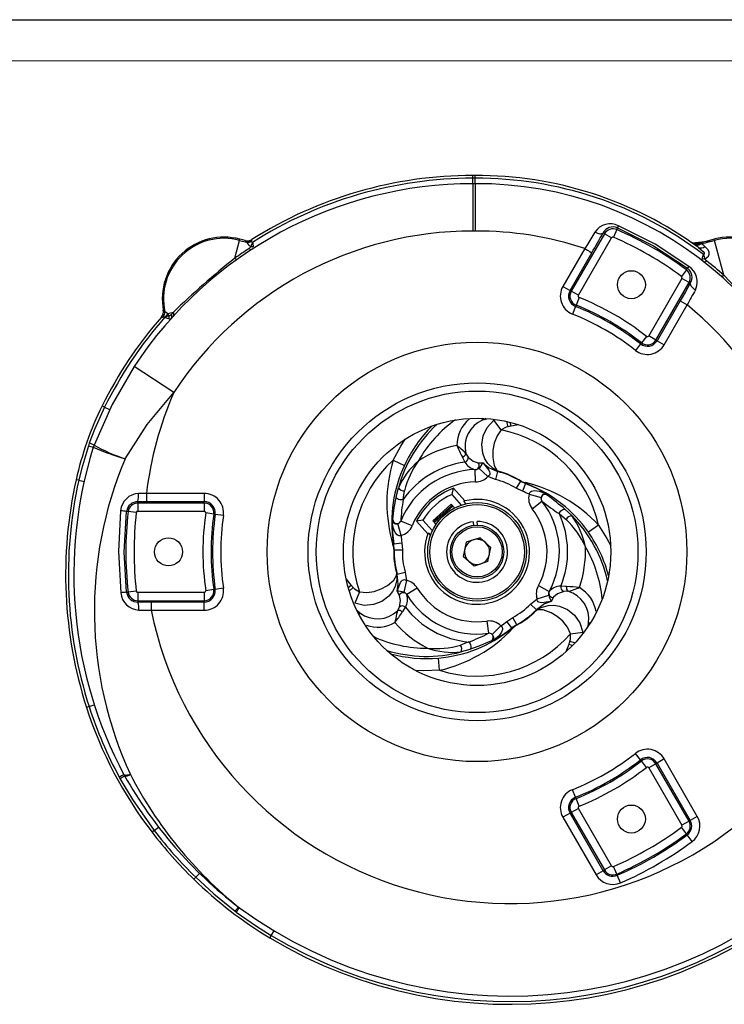
# Model space of a CAD drawing. Units: millimetres. Extents: x 0 to 841, y 0 to 594.
# Drawn here: x 273 to 359, y 474 to 594 of the extents above; entities that cross this region are included whole.
import ezdxf

# ---------------------------------------------------------------- set-up
doc = ezdxf.new("R2010")
doc.units = ezdxf.units.MM
doc.layers.add('CARTIGLIO', color=5, linetype='Continuous')

msp = doc.modelspace()

# ---------------------------------------------------------------- linework, layer by layer
at = {"color": 7, "linetype": 'Continuous', "lineweight": 25}
for p, q in [((328.318, 574.728), (328.318, 575.061)), ((328.318, 574.061), (328.318, 574.728)), ((328.318, 574.061), (328.318, 568.311)), ((345.789, 568.477), (345.884, 568.697)), ((344.292, 567.982), (340.259, 560.997)), ((341.125, 560.497), (345.158, 567.483)), ((344.292, 567.982), (344.129, 568.077)), ((345.158, 567.483), (344.292, 567.982)), ((345.789, 568.477), (345.392, 567.56)), ((299.381, 565.003), (299.962, 567.173)), ((299.962, 567.173), (300, 567.315)), ((299.962, 567.173), (300.815, 566.945)), ((300.641, 567.143), (300, 567.315)), ((300.815, 566.945), (300.82, 566.964)), ((300.815, 566.945), (300.847, 566.937)), ((300.82, 566.964), (300.847, 566.937)), ((301.394, 567.048), (301.4, 567.077)), ((301.434, 567.265), (301.434, 567.264)), ((341.9, 566.174), (339.248, 561.581)), ((355.882, 566.806), (355.704, 566.828)), ((355.903, 566.924), (355.726, 566.9)), ((356.007, 566.789), (355.882, 566.806)), ((357.636, 567.315), (357.071, 567.163)), ((357.109, 567.022), (357.071, 567.163)), ((357.109, 567.022), (357.674, 567.173)), ((357.674, 567.173), (357.636, 567.315)), ((358.81, 562.933), (357.674, 567.173)), ((340.114, 561.081), (342.765, 565.673)), ((354.251, 563.591), (354.392, 563.78)), ((353.706, 562.547), (349.673, 555.562)), ((354.251, 563.591), (353.656, 562.789)), ((354.571, 562.048), (353.706, 562.547)), ((339.248, 561.581), (340.114, 561.081)), ((350.538, 555.063), (354.571, 562.048)), ((354.571, 562.048), (354.732, 561.955)), ((340.259, 560.997), (340.114, 561.081)), ((341.125, 560.497), (340.259, 560.997)), ((341.216, 560.233), (340.844, 559.305)), ((340.782, 559.149), (340.41, 558.222)), ((340.844, 559.305), (340.782, 559.149)), ((353.48, 559.822), (350.684, 554.978)), ((351.55, 554.479), (354.346, 559.322)), ((353.48, 559.822), (354.346, 559.322)), ((290.457, 557.851), (290.457, 557.85)), ((290.687, 558.691), (290.687, 558.692)), ((290.832, 557.807), (290.84, 557.782)), ((291.893, 558.418), (291.231, 558.241)), ((291.382, 557.996), (291.231, 558.241)), ((349.398, 555.509), (348.781, 554.723)), ((350.538, 555.063), (349.673, 555.562)), ((348.677, 554.591), (348.059, 553.805)), ((348.781, 554.723), (348.677, 554.591)), ((350.538, 555.063), (350.684, 554.978)), ((350.684, 554.978), (351.55, 554.479)), ((291.961, 548.694), (287.155, 551.851)), ((283.554, 546.897), (283.255, 547.045)), ((283.554, 546.897), (284.151, 546.602)), ((331.749, 544.131), (330.835, 545.306)), ((282.275, 542.293), (282.276, 542.294)), ((318.626, 540.462), (319.985, 539.827)), ((328.958, 540.125), (329.533, 540.135)), ((328.626, 537.809), (328.592, 539.309)), ((330.11, 538.473), (329.024, 539.476)), ((331.314, 539.077), (331.068, 538.112)), ((331.4, 539.102), (331.314, 539.077)), ((280.417, 538.012), (280.092, 538.084)), ((280.417, 538.012), (281.068, 537.866)), ((331.068, 538.112), (330.11, 538.473)), ((334.076, 537.911), (333.557, 537.061)), ((334.076, 537.911), (334.709, 537.6)), ((334.076, 537.911), (334.21, 537.882)), ((334.709, 537.6), (334.344, 536.67)), ((334.955, 537.528), (334.709, 537.6)), ((288.641, 536.413), (287.675, 536.405)), ((288.641, 536.413), (288.641, 535.414)), ((295.657, 536.413), (288.641, 536.413)), ((295.657, 536.413), (295.657, 535.414)), ((318.99, 536.016), (319.255, 537.075)), ((319.834, 535.666), (319.988, 536.733)), ((325.774, 536.294), (325.951, 537.047)), ((326.922, 535.004), (325.774, 536.294)), ((327.32, 535.508), (325.951, 537.047)), ((334.344, 536.67), (333.557, 537.061)), ((335.158, 536.324), (336.6, 535.923)), ((337.226, 536.359), (337.35, 536.208)), ((287.591, 535.246), (287.591, 535.415)), ((287.591, 535.415), (288.641, 535.414)), ((287.591, 535.246), (287.591, 534.246)), ((295.657, 535.246), (287.591, 535.246)), ((288.641, 535.414), (295.657, 535.414)), ((295.657, 535.246), (295.657, 535.414)), ((295.657, 535.246), (295.657, 534.246)), ((325.684, 535.09), (323.443, 533.095)), ((326.077, 534.648), (325.684, 535.09)), ((327.487, 535.162), (327.205, 535.479)), ((335.512, 534.55), (336.693, 535.474)), ((286.414, 534.197), (286.232, 534.218)), ((287.407, 534.082), (286.414, 534.197)), ((287.591, 534.246), (295.657, 534.246)), ((296.829, 533.893), (295.84, 534.035)), ((296.829, 533.893), (296.996, 533.869)), ((297.985, 533.728), (296.996, 533.869)), ((325.867, 534.884), (323.626, 532.89)), ((323.636, 533.066), (325.691, 534.894)), ((338.814, 533.914), (339.661, 533.248)), ((339.538, 534.47), (340.323, 533.711)), ((318.51, 533.069), (318.58, 533.251)), ((319.575, 531.295), (319.201, 532.744)), ((320.934, 532.489), (319.543, 533.049)), ((322.236, 533.146), (321.468, 533.058)), ((321.468, 533.058), (322.838, 531.519)), ((322.236, 533.146), (323.385, 531.856)), ((323.443, 533.095), (323.836, 532.654)), ((328.334, 532.979), (328.363, 532.529)), ((328.862, 532.561), (328.833, 533.011)), ((322.88, 531.63), (323.162, 531.313)), ((343.571, 532.562), (342.342, 531.703)), ((318.634, 530.518), (318.694, 530.268)), ((318.694, 530.268), (319.682, 530.418)), ((318.741, 529.565), (318.694, 530.268)), ((319.682, 530.418), (319.737, 529.54)), ((327.508, 530.486), (327.146, 528.764)), ((329.181, 531.033), (327.508, 530.486)), ((329.181, 531.033), (330.491, 529.858)), ((318.741, 529.565), (318.7, 529.695)), ((318.741, 529.565), (319.737, 529.54)), ((330.128, 528.136), (330.491, 529.858)), ((328.456, 527.589), (327.146, 528.764)), ((330.128, 528.136), (328.456, 527.589)), ((319.048, 526.651), (319.113, 526.59)), ((319.113, 526.59), (320.072, 526.859)), ((320.072, 526.859), (320.237, 525.849)), ((320.237, 525.849), (319.912, 524.407)), ((286.414, 524.426), (286.229, 524.404)), ((287.407, 524.54), (286.414, 524.426)), ((287.591, 524.376), (287.591, 523.377)), ((295.657, 524.376), (287.591, 524.376)), ((295.657, 524.376), (295.657, 523.377)), ((296.829, 524.729), (295.84, 524.587)), ((296.829, 524.729), (296.996, 524.753)), ((297.985, 524.895), (296.996, 524.753)), ((314.519, 524.44), (313.957, 523.06)), ((319.384, 524.025), (319.087, 524.519)), ((321.555, 524.896), (320.273, 524.117)), ((336.273, 525.228), (337.589, 524.508)), ((287.591, 523.377), (295.657, 523.377)), ((287.591, 523.377), (287.591, 523.205)), ((289.208, 523.208), (287.591, 523.205)), ((295.657, 523.208), (289.208, 523.208)), ((289.208, 523.208), (289.208, 522.209)), ((295.657, 523.377), (295.657, 523.208)), ((295.657, 522.209), (295.657, 523.208)), ((335.315, 522.963), (336.107, 523.611)), ((336.107, 523.611), (337.518, 524.051)), ((338.113, 523.784), (337.834, 523.28)), ((287.718, 522.23), (289.208, 522.209)), ((289.208, 522.209), (295.657, 522.209)), ((336.027, 522.266), (335.315, 522.963)), ((336.007, 522.18), (336.027, 522.266)), ((330.008, 520.895), (330.218, 519.41)), ((332.428, 520.846), (333.16, 521.333)), ((333.052, 520.065), (332.428, 520.846)), ((333.637, 520.457), (333.16, 521.333)), ((331.722, 520.315), (330.654, 519.266)), ((332.865, 519.888), (333.052, 520.065)), ((333.637, 520.457), (333.052, 520.065)), ((333.637, 520.457), (333.545, 520.356)), ((340.187, 519.363), (341.662, 519.567)), ((327.806, 518.353), (326.806, 517.953)), ((330.718, 518.505), (330.525, 518.474)), ((327.926, 517.448), (326.876, 517.148)), ((324.257, 514.909), (324.128, 516.403)), ((281.671, 510.505), (281.354, 510.403)), ((281.671, 510.505), (282.306, 510.709)), ((348.677, 504.031), (348.059, 504.817)), ((348.781, 503.899), (348.677, 504.031)), ((349.398, 503.113), (348.781, 503.899)), ((351.55, 504.144), (350.684, 503.644)), ((355.582, 497.158), (351.55, 504.144)), ((350.538, 503.56), (349.673, 503.06)), ((349.673, 503.06), (353.706, 496.075)), ((350.538, 503.56), (350.684, 503.644)), ((354.571, 496.575), (350.538, 503.56)), ((350.684, 503.644), (354.717, 496.659)), ((340.782, 499.473), (340.41, 500.401)), ((340.844, 499.317), (340.782, 499.473)), ((341.216, 498.389), (340.844, 499.317)), ((341.125, 498.125), (340.259, 497.625)), ((345.158, 491.14), (341.125, 498.125)), ((340.114, 497.541), (339.248, 497.041)), ((339.248, 497.041), (343.281, 490.056)), ((340.259, 497.625), (340.114, 497.541)), ((344.147, 490.556), (340.114, 497.541)), ((340.259, 497.625), (344.292, 490.64)), ((355.582, 497.158), (354.717, 496.659)), ((289.593, 495.424), (290.122, 495.83)), ((354.251, 495.031), (353.656, 495.834)), ((354.571, 496.575), (353.706, 496.075)), ((354.571, 496.575), (354.717, 496.659)), ((289.593, 495.424), (289.329, 495.22)), ((354.251, 495.031), (354.351, 494.896)), ((354.947, 494.093), (354.351, 494.896)), ((345.158, 491.14), (344.292, 490.64)), ((345.789, 490.145), (345.392, 491.062)), ((294.633, 489.752), (294.4, 489.514)), ((294.633, 489.752), (295.099, 490.229)), ((344.147, 490.556), (343.281, 490.056)), ((344.292, 490.64), (344.147, 490.556)), ((345.789, 490.145), (345.856, 489.991)), ((346.253, 489.074), (345.856, 489.991)), ((303.811, 482.673), (303.64, 482.387)), ((303.811, 482.673), (304.154, 483.245))]:
    msp.add_line(p, q, dxfattribs=at)
at = {"color": 8, "linetype": 'Continuous', "lineweight": 25}
for p, q in [((329.5, 545.356), (329.413, 545.55)), ((329.5, 545.356), (329.997, 545.491)), ((332.588, 544.521), (332.452, 545.15)), ((332.941, 544.592), (332.856, 545.051)), ((333.903, 544.745), (332.941, 544.592)), ((312.909, 525.998), (313.523, 525.241)), ((313.523, 525.241), (313.168, 524.938)), ((313.761, 524.971), (313.285, 524.539)), ((314.582, 521.879), (314.218, 522.241)), ((314.582, 521.879), (314.457, 521.707)), ((342.373, 520.698), (342.225, 520.14)), ((342.373, 520.698), (342.584, 520.676)), ((340.106, 518.441), (340.717, 518.245)), ((339.642, 517.19), (339.99, 518.1)), ((339.99, 518.1), (340.431, 517.944))]:
    msp.add_line(p, q, dxfattribs=at)
at = {"color": 7, "linetype": 'Continuous', "lineweight": 25, "flags": 128}
for points in [[(328.573, 574.727), (328.573, 574.826), (328.573, 574.951), (328.573, 575.032), (328.573, 575.06)], [(328.573, 574.06), (328.573, 574.084), (328.573, 574.211), (328.573, 574.434), (328.573, 574.727)], [(328.592, 574.06), (328.592, 573.985), (328.592, 573.744), (328.592, 573.316), (328.592, 572.686), (328.591, 571.852), (328.591, 570.823), (328.589, 569.627), (328.588, 568.31)], [(345.884, 568.697), (350.251, 566.499), (354.392, 563.78)], [(354.568, 564.004), (350.454, 566.705), (346, 568.948)], [(343.127, 568.19), (342.145, 566.569), (341.9, 566.173), (341.9, 566.173)], [(343.127, 568.19), (343.29, 568.112), (343.453, 568.05), (343.609, 568.006), (343.753, 567.981), (343.882, 567.975), (343.989, 567.99), (344.073, 568.024), (344.129, 568.077)], [(300.64, 567.144), (300.579, 567.16), (300.565, 567.163)], [(301.529, 566.93), (301.486, 566.937), (301.435, 566.955), (301.409, 566.975), (301.395, 567.002), (301.392, 567.036), (301.394, 567.048)], [(341.9, 566.174), (342.224, 565.986), (342.501, 565.826), (342.691, 565.717), (342.765, 565.673)], [(355.726, 566.9), (355.379, 566.863), (355.359, 566.861)], [(355.716, 566.319), (356.302, 565.803), (356.406, 565.648), (356.43, 565.562), (356.426, 565.527), (356.407, 565.495), (356.38, 565.475), (356.329, 565.458), (356.318, 565.456)], [(357.399, 567.247), (356.441, 567.007), (355.816, 566.904)], [(356.531, 564.939), (356.757, 565.078), (356.937, 565.269), (357.029, 565.483), (357.025, 565.753), (356.893, 566.042), (356.487, 566.445)], [(356.708, 564.674), (356.555, 564.852), (356.531, 564.939)], [(360.058, 561.609), (359.543, 562.183), (358.81, 562.933)], [(354.732, 561.955), (354.127, 560.932), (353.48, 559.822)], [(354.732, 561.955), (354.717, 561.883), (354.731, 561.796), (354.776, 561.697), (354.848, 561.59), (354.946, 561.479), (355.066, 561.367), (355.204, 561.258), (355.356, 561.155)], [(291.231, 558.241), (291.034, 558.411), (290.879, 558.48)], [(291.649, 558.148), (291.466, 558.014), (291.382, 557.996)], [(291.342, 557.637), (291.463, 557.621), (291.646, 557.69), (291.679, 557.722)], [(287.155, 551.851), (284.469, 547.234), (282.276, 542.294)], [(286.035, 540.612), (288.729, 544.792), (291.961, 548.694)], [(283.554, 546.897), (282.331, 544.185), (281.692, 542.525)], [(331.4, 539.102), (331.394, 539.104), (331.392, 539.105), (331.379, 539.11), (331.359, 539.117), (331.319, 539.133), (331.239, 539.166), (331.082, 539.241), (330.772, 539.429), (330.14, 540.034), (329.778, 540.613), (329.524, 541.292), (329.4, 542.355), (329.567, 543.417), (330.047, 544.444), (330.835, 545.306)], [(329.895, 545.525), (329.876, 545.518), (329.5, 545.356)], [(331.749, 544.131), (331.243, 543.395), (330.908, 542.539), (330.742, 541.665), (330.722, 540.8), (330.909, 539.797), (331.226, 539.239), (331.338, 539.142), (331.378, 539.115), (331.392, 539.107), (331.397, 539.104), (331.4, 539.102)], [(332.588, 544.521), (332.365, 544.46), (331.749, 544.131)], [(281.581, 542.205), (280.74, 539.353), (280.417, 538.012)], [(281.692, 542.525), (281.636, 542.366), (281.581, 542.205)], [(327.457, 541.259), (327.233, 541.5), (327.139, 541.582), (326.785, 541.878), (326.613, 542.026), (326.516, 542.113), (326.488, 542.139), (326.441, 542.182), (326.414, 542.209), (326.396, 542.225), (326.386, 542.235), (326.375, 542.245), (326.374, 542.247), (326.369, 542.251)], [(327.457, 541.259), (327.499, 541.171), (327.726, 540.833)], [(327.028, 540.839), (327.077, 540.711), (327.332, 540.215)], [(327.726, 540.833), (328.35, 540.323), (328.958, 540.125)], [(329.533, 540.135), (330.209, 539.56), (331.314, 539.077)], [(329.533, 540.135), (329.537, 540.13), (329.75, 539.863), (330.241, 539.229), (330.336, 539.035), (330.369, 538.873), (330.36, 538.768), (330.308, 538.647), (330.245, 538.57), (330.11, 538.473)], [(335.158, 536.324), (335.181, 536.436), (335.241, 536.538), (335.32, 536.611), (335.441, 536.679), (335.81, 536.756), (336.364, 536.703), (337.059, 536.45), (337.221, 536.362), (337.226, 536.359)], [(318.58, 533.251), (318.589, 533.295), (318.626, 533.625), (318.745, 534.646), (318.967, 535.908), (318.99, 536.016)], [(319.834, 535.666), (319.714, 535.632), (319.571, 535.624), (319.421, 535.644), (319.275, 535.689), (319.149, 535.756), (319.055, 535.838), (319, 535.927), (318.99, 536.016)], [(285.499, 534.314), (285.227, 529.354), (285.524, 524.331)], [(286.229, 524.404), (285.949, 529.279), (286.232, 534.218)], [(338.814, 533.914), (338.844, 534.036), (338.909, 534.163), (339.001, 534.283), (339.113, 534.386), (339.234, 534.462), (339.352, 534.503), (339.457, 534.506), (339.538, 534.47)], [(319.575, 531.295), (319.467, 531.259), (319.348, 531.26), (319.245, 531.292), (319.126, 531.363), (318.875, 531.644), (318.643, 532.15), (318.515, 532.879), (318.51, 533.063), (318.51, 533.069)], [(319.048, 526.651), (319.049, 526.645), (319.05, 526.643), (319.052, 526.63), (319.055, 526.608), (319.062, 526.566), (319.073, 526.48), (319.086, 526.307), (319.078, 525.944), (318.871, 525.095), (318.551, 524.491), (318.089, 523.933), (317.231, 523.293), (316.228, 522.907), (315.098, 522.809), (313.957, 523.06)], [(314.519, 524.44), (315.408, 524.369), (316.317, 524.507), (317.157, 524.8), (317.917, 525.215), (318.692, 525.879), (319.016, 526.433), (319.045, 526.578), (319.048, 526.626), (319.048, 526.642), (319.048, 526.648), (319.048, 526.651)], [(319.087, 524.519), (319.247, 525.391), (319.113, 526.59)], [(319.087, 524.519), (319.09, 524.525), (319.214, 524.842), (319.518, 525.584), (319.638, 525.764), (319.762, 525.873), (319.857, 525.918), (319.988, 525.934), (320.086, 525.918), (320.237, 525.849)], [(313.761, 524.971), (313.925, 524.808), (314.519, 524.44)], [(339.342, 524.496), (338.588, 524.211), (338.113, 523.784)], [(339.696, 525.097), (339.561, 525.119), (339.005, 525.147)], [(339.846, 524.516), (339.748, 524.524), (339.342, 524.496)], [(339.846, 524.516), (340.166, 524.589), (340.285, 524.63), (340.718, 524.789), (340.932, 524.863), (341.056, 524.904), (341.093, 524.915), (341.153, 524.934), (341.19, 524.945), (341.213, 524.952), (341.227, 524.956), (341.241, 524.96), (341.243, 524.96), (341.249, 524.962)], [(319.386, 522.604), (319.516, 523.4), (319.384, 524.025)], [(337.834, 523.28), (336.998, 522.983), (336.027, 522.266)], [(337.834, 523.28), (337.828, 523.279), (337.491, 523.228), (336.696, 523.12), (336.48, 523.135), (336.323, 523.187), (336.237, 523.247), (336.158, 523.353), (336.123, 523.446), (336.107, 523.611)], [(314.238, 522.137), (314.254, 522.124), (314.582, 521.879)], [(319.152, 522.159), (319.055, 521.845), (319.031, 521.721), (318.952, 521.267), (318.909, 521.044), (318.882, 520.916), (318.874, 520.879), (318.86, 520.817), (318.851, 520.78), (318.845, 520.757), (318.842, 520.743), (318.838, 520.728), (318.838, 520.726), (318.836, 520.72)], [(319.152, 522.159), (319.207, 522.239), (319.386, 522.604)], [(319.73, 521.997), (319.816, 522.104), (320.118, 522.572)], [(336.007, 522.18), (336.011, 522.184), (336.013, 522.185), (336.023, 522.194), (336.04, 522.208), (336.074, 522.235), (336.142, 522.287), (336.286, 522.385), (336.604, 522.559), (337.443, 522.805), (338.126, 522.829), (338.841, 522.709), (339.824, 522.285), (340.66, 521.61), (341.31, 520.681), (341.662, 519.567)], [(340.187, 519.363), (339.803, 520.169), (339.229, 520.887), (338.555, 521.468), (337.816, 521.918), (336.853, 522.257), (336.212, 522.262), (336.072, 522.214), (336.029, 522.192), (336.014, 522.184), (336.01, 522.182), (336.007, 522.18)], [(342.321, 520.271), (342.324, 520.291), (342.373, 520.698)], [(331.722, 520.315), (331.807, 520.239), (331.865, 520.135), (331.889, 520.03), (331.887, 519.892), (331.77, 519.534), (331.447, 519.08), (330.88, 518.604), (330.723, 518.508), (330.718, 518.505)], [(327.806, 518.353), (327.896, 518.266), (327.974, 518.147), (328.033, 518.006), (328.066, 517.858), (328.071, 517.715), (328.047, 517.592), (327.997, 517.5), (327.926, 517.448)], [(330.525, 518.474), (330.482, 518.461), (330.178, 518.328), (329.234, 517.92), (328.03, 517.481), (327.926, 517.448)], [(340.106, 518.441), (340.164, 518.665), (340.187, 519.363)], [(285.339, 501.921), (285.378, 501.848), (285.419, 501.774)], [(285.419, 501.774), (286.941, 499.212), (289.593, 495.424)], [(286.688, 502.244), (286.525, 502.203), (286.38, 502.172), (286.253, 502.153), (286.144, 502.144), (286.054, 502.146), (285.984, 502.159), (285.933, 502.183), (285.901, 502.217)], [(294.633, 489.752), (296.825, 487.732), (299.421, 485.621)], [(299.421, 485.621), (299.488, 485.569), (299.558, 485.517)], [(299.558, 485.517), (302.001, 483.81), (303.811, 482.673)]]:
    msp.add_lwpolyline(points, dxfattribs=at)
at = {"color": 8, "linetype": 'Continuous', "lineweight": 25, "flags": 128}
for points in [[(352.838, 567.05), (352.871, 567.044), (352.871, 567.044), (352.871, 567.044)], [(318.626, 540.462), (319.532, 542.159), (320.078, 543.01)], [(343.571, 532.562), (344.588, 530.929), (345.052, 530.031)], [(324.257, 514.909), (322.334, 514.845), (321.324, 514.892)]]:
    msp.add_lwpolyline(points, dxfattribs=at)
at = {"color": 7, "linetype": 'Continuous', "lineweight": 25}
for centre, radius in [((347.568, 561.787), 1.7), ((328.818, 529.311), 25.5), ((328.818, 529.311), 20.539), ((328.818, 529.311), 19.547), ((328.818, 529.311), 16.25), ((328.818, 529.311), 6), ((328.818, 529.311), 5.75), ((328.818, 529.311), 3.25), ((328.818, 529.311), 3.05), ((291.318, 529.311), 1.7), ((347.568, 496.835), 1.7)]:
    msp.add_circle(centre, radius, dxfattribs=at)
for centre, radius, start, end in [((328.318, 524.811), 50.25, 90, 122.34502), ((328.318, 524.811), 49.917, 90, 122.4572), ((328.318, 525.811), 49.25, 89.7038, 90), ((328.318, 525.811), 48.917, 89.70174, 90), ((328.818, 529.311), 45.75, 53.98973, 90.30732), ((328.818, 529.311), 45.417, 52.73584, 90.30954), ((328.318, 524.811), 49.25, 90, 146.70001), ((328.318, 525.811), 48.25, 89.7199, 90), ((328.818, 529.311), 44.75, 10.55085, 90.33817), ((344.996, 566.928), 2.255, 63.55316, 145.9908), ((345.344, 567.43), 1.377, 66.91578, 151.98945), ((345.318, 567.39), 1.184, 66.57235, 150), ((341.699, 570.785), 4.677, 333.47882, 336.86853), ((298.059, 560.07), 7.5, 75, 190.59492), ((298.059, 560.07), 7.354, 75, 192.48609), ((328.318, 524.811), 43.5, 90, 146.70001), ((328.318, 525.811), 42.5, 89.63625, 90), ((328.834, 527.312), 40.999, 71.41728, 90.34445), ((184.788, 656.927), 182.439, 329.98771, 330.8555), ((345.318, 567.39), 0.185, 66.57235, 150), ((328.818, 529.311), 41.685, 53.42765, 66.57235), ((328.818, 529.311), 42.684, 53.42765, 66.57235), ((359.577, 560.07), 7.5, 345, 105), ((359.577, 560.07), 7.354, 345, 105), ((328.227, 524.47), 49.75, 123.03142, 125.43758), ((300.899, 568.109), 1, 255, 302.34502), ((300.641, 567.148), 0.0043, 255.10434, 270.1345), ((300.899, 568.108), 0.999, 255.00432, 302.39353), ((299.877, 566.198), 1.215, 39.06409, 51.07392), ((300.846, 568.366), 1.403, 268.94304, 293.2565), ((300.827, 568.43), 1.494, 270.74587, 292.29692), ((301.649, 567.228), 0.853, 199.9388, 247.23752), ((300.899, 568.109), 1, 278.07415, 302.3541), ((300.891, 566.569), 0.447, 299.10871, 343.34004), ((301.345, 566.397), 0.322, 222.69302, 293.21752), ((306.096, 564.675), 5.093, 153.71333, 159.71118), ((301.449, 567.106), 0.678, 258.89822, 284.82851), ((301.1, 567.228), 0.336, 333.34349, 6.17645), ((301.304, 566.381), 0.326, 300.97208, 12.40098), ((409.411, 587.697), 109.862, 190.89607, 191.15089), ((355.271, 567.857), 1, 235.53918, 275.02683), ((355.356, 567.481), 0.739, 237.84, 298.00007), ((355.455, 567.34), 0.684, 240.95234, 308.63121), ((355.533, 567.254), 0.663, 244.34555, 315.52833), ((355.19, 563.298), 3.567, 81.71486, 87.27959), ((355.791, 566.84), 0.0878, 137.1834, 188.28642), ((356.014, 566.918), 0.669, 243.57299, 314.97665), ((356.04, 566.839), 0.162, 148.17472, 191.60034), ((354.483, 576.823), 10, 278.1653, 285), ((354.391, 577.164), 10.5, 278.85122, 285), ((329.001, 528.628), 46.75, 53.98973, 54.71381), ((360.711, 487.719), 98.662, 128.43424, 134.22737), ((299.617, 565.237), 0.332, 224.58778, 295.81637), ((356.504, 564.875), 0.32, 163.76876, 232.58901), ((329.964, 571.655), 27.073, 345.6918, 346.76383), ((356.414, 565.605), 0.677, 251.33278, 280.0211), ((352.866, 563.727), 3.86, 18.29663, 26.61071), ((351.279, 566.412), 4.076, 319.78372, 323.78478), ((353.562, 562.681), 1.377, 328.15192, 52.96427), ((353.272, 562.112), 2.293, 335.33675, 55.59895), ((356.472, 564.922), 0.342, 241.57393, 313.57579), ((328.91, 528.97), 45.25, 48.64021, 52.0964), ((353.545, 562.64), 0.185, 330, 53.42765), ((353.545, 562.64), 1.184, 330, 53.42765), ((358.576, 563.2), 0.355, 237.99535, 311.16037), ((341.285, 560.405), 2.352, 150, 248.1515), ((341.285, 560.405), 1.353, 150, 248.1515), ((341.285, 560.405), 1.184, 150, 248.1515), ((341.285, 560.405), 0.185, 150, 248.1515), ((328.818, 529.311), 33.315, 51.8485, 68.1515), ((454.843, 505.138), 114.173, 150.61808, 151.66889), ((328.818, 529.311), 32.147, 51.8485, 68.1515), ((328.818, 529.311), 32.316, 51.8485, 68.1515), ((329.988, 529.101), 38.815, 354.05957, 51.1319), ((328.318, 524.811), 50.25, 138.89023, 153.73881), ((328.318, 524.811), 49.917, 138.66084, 153.73881), ((289.704, 558.508), 1, 318.89023, 10.58965), ((289.705, 558.508), 0.999, 318.84723, 10.59009), ((290.48, 558.645), 0.795, 268.37355, 285.91992), ((291.905, 559.61), 1.526, 217.0255, 227.7599), ((289.374, 558.609), 1.511, 331.18097, 355.1298), ((290.726, 557.771), 0.113, 18.81365, 104.27264), ((289.468, 559.463), 2.145, 309.49507, 325.27001), ((292.365, 554.715), 3.426, 106.67774, 116.44144), ((285.821, 539.405), 19.05, 73.15305, 74.72345), ((290.714, 557.89), 0.676, 338.07476, 9.03472), ((328.66, 524.903), 49.75, 137.64837, 138.06794), ((291.378, 557.915), 0.357, 327.41081, 40.77657), ((291.62, 558.185), 0.359, 326.98361, 40.4979), ((328.818, 529.311), 31.148, 51.8485, 68.1515), ((349.513, 555.655), 0.185, 231.8485, 330), ((349.513, 555.655), 2.352, 231.8485, 330), ((349.513, 555.655), 1.353, 231.8485, 330), ((349.513, 555.655), 1.184, 231.8485, 330), ((332.818, 531.061), 44.5, 156.65694, 173.09208), ((319.126, 529.346), 40, 153.73881, 167.38191), ((335.126, 532.753), 16.712, 134.78224, 154.95685), ((330.881, 542.109), 3.528, 113.04678, 193.95303), ((335.126, 532.753), 12.039, 100.45428, 102.16856), ((328.818, 529.311), 15.107, 12.42763, 78.8118), ((285.384, 553.945), 12.34, 252.05135, 254.96785), ((277.056, 529.978), 13.376, 67.03444, 69.7238), ((286.709, 540.61), 4.743, 159.20913, 162.61085), ((293.099, 561.46), 22.012, 240.54584, 251.28097), ((328.818, 529.311), 13.17, 100.71736, 122.73554), ((347.48, 551.246), 22.947, 203.07728, 206.97003), ((331.568, 526.561), 51.75, 162.61085, 208.06096), ((296.884, 576.102), 37.11, 246.66343, 253.00185), ((326.915, 541.383), 0.556, 281.72984, 347.08101), ((329.855, 522.168), 47.544, 157.17311, 204.77584), ((328.818, 529.311), 15.107, 132.42763, 198.8118), ((335.56, 535.278), 17.709, 162.97794, 196.69017), ((334.554, 532.96), 16.107, 154.7632, 188.72001), ((327.941, 533.234), 9.496, 131.11252, 156.14836), ((328.818, 529.311), 11.005, 97.76362, 144.72529), ((330.677, 533.965), 11.042, 144.42438, 165.48502), ((327.195, 540.737), 0.539, 284.64906, 10.24451), ((328.98, 541.177), 1.908, 210.2769, 258.29538), ((328.569, 539.809), 0.501, 272.67916, 39.08014), ((327.457, 541.214), 2.34, 312.03639, 332.537), ((328.818, 529.311), 10, 91.29348, 158.04855), ((328.583, 539.972), 0.663, 270.77141, 311.59372), ((328.818, 529.311), 10.08, 58.55614, 75.66128), ((328.818, 529.311), 10.126, 57.82658, 75.23036), ((331.568, 526.561), 52.75, 167.38191, 197.83734), ((331.568, 526.561), 52.417, 167.38191, 197.83734), ((328.818, 529.311), 8.5, 91.29348, 158.04855), ((328.583, 539.895), 2.087, 271.19064, 317.04584), ((328.818, 529.311), 9.084, 58.55614, 75.66128), ((337.166, 543.145), 6.036, 240.67259, 248.51312), ((335.231, 540.169), 2.504, 245.92965, 257.55243), ((330.615, 520.49), 17.709, 42.97794, 76.69017), ((335.27, 538.229), 0.768, 221.17486, 245.84418), ((328.645, 522.128), 16.618, 58.91114, 68.59943), ((329.11, 522.519), 16.107, 34.7632, 68.72001), ((287.789, 534.109), 2.299, 92.82457, 174.88214), ((284.452, 536.182), 3.231, 346.27579, 3.9546), ((295.657, 534.061), 2.352, 351.8485, 90), ((319.912, 537.526), 0.797, 214.51012, 275.47719), ((328.818, 529.311), 8.25, 110.33864, 152.98601), ((328.818, 529.311), 7.618, 113.55466, 149.76998), ((328.645, 522.128), 15.619, 65.35683, 68.59943), ((337.092, 535.788), 2.007, 164.50674, 218.07361), ((337.088, 535.782), 0.5, 58.42738, 217.8924), ((337.121, 535.843), 0.527, 78.49227, 171.20031), ((262.848, 440.134), 121.576, 50.89051, 52.20755), ((287.58, 534.058), 1.357, 89.54983, 173.25372), ((287.591, 534.061), 1.184, 90, 173.42765), ((295.657, 534.061), 1.353, 351.8485, 90), ((295.657, 534.061), 1.184, 351.8485, 90), ((343.67, 531.693), 24.165, 170.53705, 176.78331), ((328.818, 529.311), 6.375, 159.73481, 103.58983), ((328.818, 529.311), 6.375, 103.58983, 104.65824), ((337.096, 535.792), 0.513, 165.14173, 218.21854), ((362.936, 568.926), 42.517, 231.8857, 235.43467), ((328.818, 529.311), 10, 331.29348, 38.04855), ((283.97, 519.867), 14.528, 81.03988, 83.95583), ((328.818, 529.311), 42.684, 173.42765, 186.57235), ((328.818, 529.311), 41.685, 173.42765, 186.57235), ((287.591, 534.061), 0.185, 90, 173.42765), ((328.818, 529.311), 33.315, 171.8485, 188.1515), ((295.657, 534.061), 0.185, 351.8485, 90), ((328.818, 529.311), 32.316, 171.8485, 188.1515), ((328.818, 529.311), 32.147, 171.8485, 188.1515), ((325.774, 534.801), 0.125, 41.66232, 131.66232), ((328.818, 529.311), 8.5, 331.29348, 38.04855), ((328.818, 529.311), 11.005, 337.76362, 24.72529), ((328.818, 529.311), 31.148, 171.8485, 188.1515), ((335.126, 532.753), 16.618, 178.91114, 188.59943), ((319.01, 533.236), 0.527, 198.49227, 291.20031), ((319.08, 533.238), 0.5, 178.42738, 337.8924), ((319.067, 533.24), 0.513, 285.14173, 338.21854), ((323.719, 532.973), 0.125, 131.66232, 221.66232), ((328.818, 529.311), 3.7, 97.51339, 89.76481), ((340.386, 532.917), 0.797, 94.51012, 155.47719), ((331.919, 525.374), 11.042, 24.42438, 45.48502), ((332.655, 528.109), 9.496, 11.11252, 36.14836), ((319.072, 533.238), 2.007, 284.50674, 338.07361), ((328.818, 529.311), 6.375, 158.66641, 159.73481), ((328.645, 522.128), 16.712, 14.78224, 34.95685), ((317.869, 530.44), 0.768, 341.17486, 5.84418), ((312.664, 529.624), 6.036, 0.67259, 8.51312), ((335.126, 532.753), 15.619, 185.35683, 188.59943), ((328.818, 529.311), 1.524, 108.1064, 168.1064), ((328.818, 529.311), 1.524, 48.1064, 108.1064), ((328.818, 529.311), 1.524, 348.1064, 48.1064), ((316.209, 529.436), 2.504, 5.92965, 17.55243), ((328.818, 529.311), 10.126, 177.82658, 195.23036), ((328.818, 529.311), 10.08, 178.55614, 195.66128), ((328.818, 529.311), 9.084, 178.55614, 195.66128), ((328.818, 529.311), 1.524, 168.1064, 228.1064), ((328.818, 529.311), 13.17, 340.71736, 2.73554), ((328.818, 529.311), 1.524, 228.1064, 288.1064), ((328.818, 529.311), 1.524, 288.1064, 348.1064), ((319.77, 523.815), 2.087, 31.19064, 77.04584), ((288.055, 503.45), 21.034, 94.98066, 96.91145), ((287.807, 524.52), 2.291, 184.73059, 267.77091), ((287.577, 524.562), 1.358, 186.686, 270.58763), ((287.591, 524.561), 1.184, 186.57235, 270), ((287.591, 524.561), 0.185, 186.57235, 270), ((295.657, 524.561), 2.352, 270, 8.1515), ((295.657, 524.561), 1.353, 270, 8.1515), ((295.657, 524.561), 1.184, 270, 8.1515), ((295.657, 524.561), 0.185, 270, 8.1515), ((322.684, 533.053), 12.039, 220.45428, 222.16856), ((319.191, 522.181), 2.34, 72.03639, 92.537), ((319.851, 523.847), 0.501, 32.67916, 159.08014), ((319.703, 523.777), 0.663, 30.77141, 71.59372), ((328.818, 529.311), 8.5, 211.29348, 278.04855), ((338.102, 524.223), 2.087, 151.19064, 197.04584), ((338.168, 524.184), 0.663, 150.77141, 191.59372), ((338.034, 524.278), 0.501, 152.67916, 279.08014), ((339.014, 523.238), 1.908, 90.2769, 138.29538), ((339.524, 525.004), 0.539, 164.64906, 250.24451), ((340.224, 524.923), 0.556, 161.72984, 227.08101), ((338.483, 502.183), 22.947, 83.07728, 86.97003), ((338.87, 521.125), 3.528, 353.04678, 73.95303), ((285.56, 522.444), 2.168, 354.32956, 20.52822), ((318.461, 523.518), 1.908, 330.2769, 18.29538), ((328.818, 529.311), 10, 211.29348, 278.04855), ((339.807, 524.539), 2.34, 192.03639, 212.537), ((332.818, 531.061), 44.5, 191.47415, 315.573), ((316.703, 524.699), 3.528, 233.04678, 313.95303), ((300.491, 534.505), 22.947, 323.07728, 326.97003), ((319.315, 521.627), 0.556, 41.72984, 107.08101), ((319.735, 522.193), 0.539, 44.64906, 130.24451), ((328.818, 529.311), 11.005, 217.76362, 264.72529), ((328.818, 529.311), 9.084, 298.55614, 315.66128), ((328.818, 529.311), 10.126, 297.82658, 315.23036), ((328.818, 529.311), 10.08, 298.55614, 315.66128), ((328.818, 529.311), 13.17, 220.71736, 242.73554), ((330.29, 518.907), 2.007, 44.50674, 98.07361), ((322.684, 533.053), 15.619, 305.35683, 308.59943), ((322.79, 532.454), 16.107, 274.7632, 308.72001), ((320.28, 532.166), 17.709, 282.97794, 316.69017), ((322.684, 533.053), 16.618, 298.91114, 308.59943), ((336.624, 515.165), 6.036, 120.67259, 128.51312), ((333.315, 519.265), 0.768, 101.17486, 125.84418), ((335.014, 518.328), 2.504, 125.92965, 137.55243), ((328.818, 529.311), 15.107, 252.42763, 318.8118), ((319.329, 540.982), 24.165, 290.53705, 296.78331), ((330.292, 518.902), 0.513, 45.14173, 98.21854), ((330.287, 518.914), 0.5, 298.42738, 97.8924), ((330.323, 518.855), 0.527, 318.49227, 51.20031), ((328.645, 522.128), 12.039, 340.45428, 342.16856), ((323.858, 528.594), 11.042, 264.42438, 285.48502), ((325.859, 526.59), 9.496, 251.11252, 276.14836), ((326.157, 517.491), 0.797, 334.51012, 35.47719), ((322.684, 533.053), 16.712, 254.78224, 274.95685), ((328.95, 525.719), 50, 197.83734, 217.58726), ((329.793, 525.99), 50.552, 197.83737, 208.43216), ((349.513, 502.967), 2.352, 30, 128.1515), ((328.818, 529.311), 31.148, 291.8485, 308.1515), ((328.818, 529.311), 32.147, 291.8485, 308.1515), ((328.818, 529.311), 32.316, 291.8485, 308.1515), ((349.513, 502.967), 1.353, 30, 128.1515), ((349.513, 502.967), 1.184, 30, 128.1515), ((328.818, 529.311), 33.315, 291.8485, 308.1515), ((349.513, 502.967), 0.185, 30, 128.1515), ((301.894, 471.127), 34.963, 117.21997, 118.26224), ((271.465, 526.69), 28.557, 299.25179, 300.52813), ((290.976, 504.922), 5.75, 208.06096, 209.4983), ((286.122, 503.139), 1.059, 261.77385, 302.27081), ((332.318, 528.311), 53.25, 209.4983, 232.38586), ((331.782, 525.598), 50.783, 207.37948, 231.1628), ((341.285, 498.217), 2.352, 111.8485, 210), ((341.285, 498.217), 1.353, 111.8485, 210), ((341.285, 498.217), 1.184, 111.8485, 210), ((341.285, 498.217), 0.185, 111.8485, 210), ((353.545, 495.982), 2.352, 306.57235, 30), ((328.818, 529.311), 41.685, 293.42765, 306.57235), ((353.545, 495.982), 0.185, 306.57235, 30), ((353.545, 495.982), 1.184, 306.57235, 30), ((353.545, 495.982), 1.353, 306.57235, 30), ((332.318, 528.311), 54.25, 217.58726, 225.65654), ((332.318, 528.311), 53.917, 217.58726, 225.65654), ((328.818, 529.311), 42.684, 293.42765, 306.57235), ((328.818, 529.311), 42.853, 293.42765, 306.57235), ((328.818, 529.311), 43.852, 293.42765, 306.57235), ((332.818, 531.061), 55.75, 233.8555, 315.573), ((332.818, 531.061), 56.75, 239.05876, 315.573), ((332.818, 531.061), 56.417, 239.05876, 315.573), ((345.318, 491.232), 0.185, 210, 293.42765), ((345.318, 491.232), 2.352, 210, 293.42765), ((345.318, 491.232), 1.353, 210, 293.42765), ((345.318, 491.232), 1.184, 210, 293.42765), ((329.348, 525.272), 50, 225.65654, 239.05876), ((328.07, 463.705), 36.071, 141.55996, 142.58534), ((275.917, 502.94), 29.368, 323.61041, 324.87012), ((303.327, 490.685), 5.75, 232.38586, 233.8555)]:
    msp.add_arc(centre, radius, start, end, dxfattribs=at)
at = {"color": 8, "linetype": 'Continuous', "lineweight": 25}
for centre, radius, start, end in [((335.126, 532.753), 16.448, 132.85164, 164.76714), ((335.126, 532.753), 15.449, 125.40391, 150.37566), ((330.435, 542.298), 4.066, 128.90115, 180.65602), ((328.645, 522.128), 16.448, 12.85164, 44.76714), ((328.645, 522.128), 15.449, 5.40391, 30.37566), ((339.256, 521.414), 4.07, 9.21728, 60.66706), ((316.759, 524.222), 4.072, 249.38949, 300.67224), ((322.684, 533.053), 15.449, 245.40391, 270.37566), ((322.684, 533.053), 16.448, 252.85164, 284.76714)]:
    msp.add_arc(centre, radius, start, end, dxfattribs=at)
at = {"layer": 'CARTIGLIO'}
msp.add_line((0, 594), (841, 594), dxfattribs=at)
at = {"layer": 'CARTIGLIO', "color": 7, "linetype": 'Continuous', "lineweight": 18}
msp.add_line((836, 589), (5, 589), dxfattribs=at)

doc.saveas('drawing.dxf')
